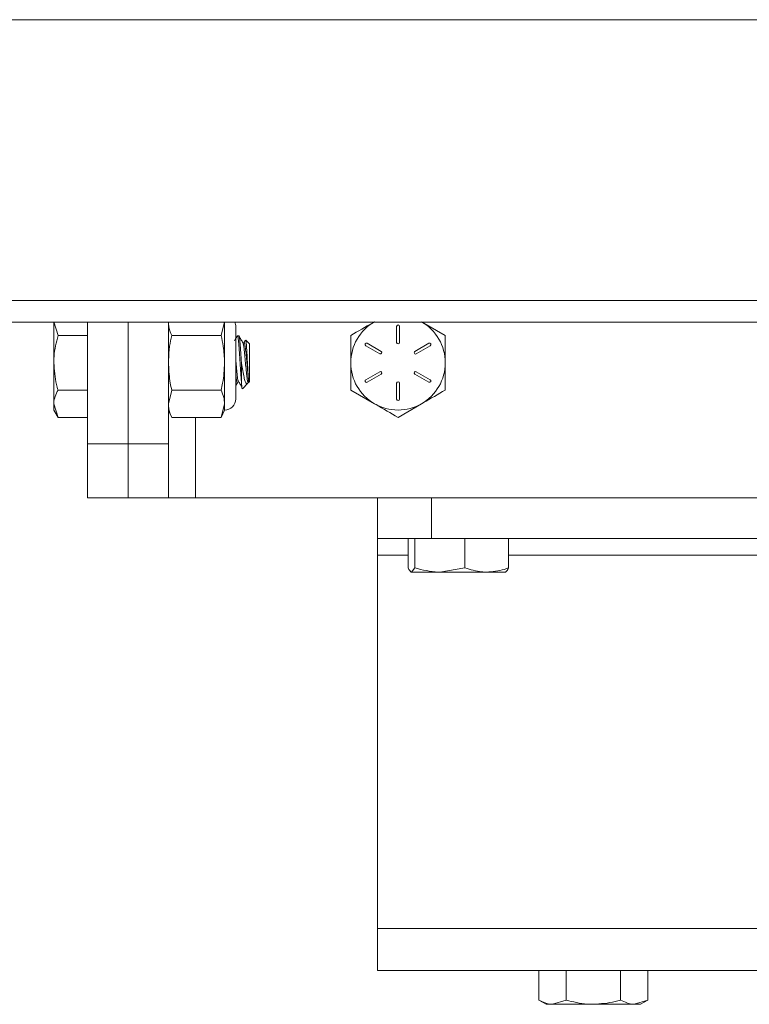
# Model space of a CAD drawing. Units: inches. Extents: x 0.4 to 16.6, y 0.2 to 10.8.
# Drawn here: x 7.5 to 7.7, y 4.6 to 4.8 of the extents above; entities that cross this region are included whole.
import ezdxf

# ---------------------------------------------------------------- set-up
doc = ezdxf.new("R2010")
doc.units = ezdxf.units.IN
doc.header["$MEASUREMENT"] = 0

msp = doc.modelspace()

# ---------------------------------------------------------------- linework, layer by layer
at = {"color": 7, "linetype": 'Continuous', "lineweight": 15}
for p, q in [((8.437192, 4.804594), (6.990828, 4.804594)), ((8.437192, 4.750427), (6.990828, 4.750427)), ((8.435372, 4.74626), (6.992648, 4.74626)), ((7.548209, 4.74371), (7.547395, 4.746341)), ((7.547395, 4.738448), (7.547395, 4.746341)), ((7.553906, 4.722823), (7.553906, 4.74626)), ((7.561718, 4.722823), (7.561718, 4.74626)), ((7.569531, 4.722823), (7.569531, 4.74626)), ((7.579682, 4.74371), (7.58034, 4.746341)), ((7.58034, 4.738448), (7.58034, 4.746341)), ((7.622916, 4.74371), (7.618359, 4.746341)), ((7.58251, 4.731503), (7.58251, 4.745392)), ((7.613528, 4.745466), (7.613528, 4.742367)), ((7.614075, 4.742367), (7.614075, 4.745466)), ((7.548209, 4.74371), (7.553906, 4.74371)), ((7.579682, 4.74371), (7.570147, 4.74371)), ((7.583072, 4.743656), (7.582812, 4.743656)), ((7.584378, 4.742796), (7.584066, 4.74226)), ((7.585156, 4.742094), (7.584451, 4.742798)), ((7.585156, 4.742094), (7.585156, 4.734802)), ((7.607587, 4.74172), (7.610271, 4.74017)), ((7.610544, 4.740644), (7.60786, 4.742193)), ((7.619743, 4.742193), (7.617059, 4.740644)), ((7.617332, 4.74017), (7.620016, 4.74172)), ((7.547395, 4.730554), (7.547395, 4.738448)), ((7.58034, 4.730554), (7.58034, 4.738448)), ((7.583593, 4.734765), (7.583593, 4.738448)), ((7.610271, 4.736725), (7.607587, 4.735175)), ((7.620016, 4.735175), (7.617332, 4.736725)), ((7.584947, 4.734593), (7.585156, 4.734802)), ((7.60786, 4.734702), (7.610544, 4.736251)), ((7.617059, 4.736251), (7.619743, 4.734702)), ((7.548209, 4.733185), (7.553906, 4.733185)), ((7.570147, 4.733185), (7.569489, 4.730554)), ((7.579682, 4.733185), (7.570147, 4.733185)), ((7.58251, 4.734045), (7.582833, 4.734601)), ((7.583793, 4.733439), (7.584854, 4.7345)), ((7.604687, 4.733185), (7.609244, 4.730554)), ((7.613528, 4.734528), (7.613528, 4.731429)), ((7.614075, 4.731429), (7.614075, 4.734528)), ((7.548209, 4.727923), (7.547395, 4.730554)), ((7.547395, 4.729333), (7.547395, 4.730554)), ((7.547395, 4.729333), (7.548209, 4.727923)), ((7.569531, 4.729244), (7.570147, 4.727923)), ((7.579682, 4.727923), (7.58034, 4.730554)), ((7.579682, 4.727923), (7.58034, 4.729333)), ((7.58034, 4.729333), (7.58034, 4.730554)), ((7.613801, 4.727923), (7.618359, 4.730554)), ((7.548209, 4.727923), (7.553906, 4.727923)), ((7.579682, 4.727923), (7.570147, 4.727923)), ((7.553906, 4.722823), (7.561718, 4.722823)), ((7.553906, 4.712406), (7.553906, 4.722823)), ((7.561718, 4.722823), (7.569531, 4.722823)), ((7.561718, 4.712406), (7.561718, 4.722823)), ((7.569531, 4.722823), (7.569531, 4.712406)), ((7.561718, 4.712406), (7.553906, 4.712406)), ((7.569531, 4.712406), (7.561718, 4.712406)), ((7.569531, 4.712406), (7.574739, 4.712406)), ((7.574739, 4.712406), (7.915885, 4.712406)), ((7.609824, 4.704593), (7.609824, 4.712406)), ((7.620241, 4.712406), (7.620241, 4.704593)), ((7.620241, 4.704593), (7.609824, 4.704593)), ((7.609824, 4.704593), (7.609824, 4.701346)), ((7.61577, 4.698897), (7.61577, 4.704593)), ((7.617029, 4.698897), (7.617029, 4.704593)), ((7.807741, 4.704593), (7.620241, 4.704593)), ((7.626708, 4.698897), (7.626708, 4.704593)), ((7.635128, 4.698897), (7.635128, 4.704593)), ((7.609824, 4.701346), (7.609824, 4.62938)), ((7.617029, 4.698897), (7.6164, 4.698083)), ((7.626708, 4.698897), (7.621869, 4.698083)), ((7.621869, 4.698083), (7.6164, 4.698083)), ((7.630918, 4.698083), (7.621869, 4.698083)), ((7.630918, 4.698083), (7.634563, 4.698083)), ((7.818158, 4.62938), (7.609824, 4.62938)), ((7.609824, 4.62938), (7.609824, 4.62126)), ((7.818158, 4.62126), (7.609824, 4.62126)), ((7.640966, 4.615564), (7.640966, 4.62126)), ((7.646228, 4.615564), (7.646228, 4.62126)), ((7.656753, 4.615564), (7.656753, 4.62126)), ((7.662016, 4.615564), (7.662016, 4.62126)), ((7.640966, 4.615564), (7.642376, 4.61475)), ((7.646228, 4.615564), (7.643597, 4.61475)), ((7.662016, 4.615564), (7.659384, 4.61475)), ((7.660605, 4.61475), (7.662016, 4.615564)), ((7.643597, 4.61475), (7.642376, 4.61475)), ((7.651491, 4.61475), (7.643597, 4.61475)), ((7.659384, 4.61475), (7.651491, 4.61475)), ((7.660605, 4.61475), (7.659384, 4.61475))]:
    msp.add_line(p, q, dxfattribs=at)
at = {"color": 8, "linetype": 'Continuous', "lineweight": 15}
for p, q in [((7.574739, 4.712406), (7.574739, 4.727923)), ((7.61577, 4.701346), (7.609824, 4.701346)), ((7.792867, 4.701346), (7.635128, 4.701346))]:
    msp.add_line(p, q, dxfattribs=at)
at = {"color": 7, "linetype": 'Continuous', "lineweight": 15}
for centre, radius, start, end in [((7.58034, 4.745392), 0.00217, 0, 23.57818), ((7.613801, 4.738448), 0.009115, 120, 180), ((7.613801, 4.738448), 0.009115, 0, 60), ((7.613801, 4.745466), 0.000273, 0, 180), ((7.613801, 4.742367), 0.000273, 180, 0), ((7.607724, 4.741957), 0.000273, 60, 240), ((7.610407, 4.740407), 0.000273, 240, 60), ((7.617196, 4.740407), 0.000273, 120, 300), ((7.619879, 4.741957), 0.000273, 300, 120), ((7.613801, 4.738448), 0.009115, 180, 240), ((7.610407, 4.736488), 0.000273, 300, 120), ((7.617196, 4.736488), 0.000273, 60, 240), ((7.613801, 4.738448), 0.009115, 300, 0), ((7.607724, 4.734939), 0.000273, 120, 300), ((7.613801, 4.734528), 0.000273, 0, 180), ((7.619879, 4.734939), 0.000273, 240, 60), ((7.58034, 4.731503), 0.00217, 270, 0), ((7.613801, 4.731429), 0.000273, 180, 0), ((7.613801, 4.738448), 0.009115, 240, 300)]:
    msp.add_arc(centre, radius, start, end, dxfattribs=at)
for points, knots in [([(7.609244, 4.746341), (7.609136, 4.746279), (7.607598, 4.74539), (7.606089, 4.744519), (7.604687, 4.74371)], [0, 0, 0, 0, 0.0701932, 1, 1, 1, 1]), ([(7.569531, 4.746003), (7.569554, 4.745707), (7.569614, 4.744934), (7.569943, 4.744177), (7.570147, 4.74371)], [0, 0, 0, 0, 0.3829663, 1, 1, 1, 1]), ([(7.547395, 4.738448), (7.547404, 4.738854), (7.547442, 4.740635), (7.547875, 4.74237), (7.548209, 4.74371)], [0, 0, 0, 0, 0.2282915, 1, 1, 1, 1]), ([(7.570147, 4.74371), (7.569993, 4.743014), (7.569648, 4.741456), (7.569572, 4.73986), (7.569531, 4.738977)], [0, 0, 0, 0, 0.4462871, 1, 1, 1, 1]), ([(7.58034, 4.738448), (7.580292, 4.739509), (7.580213, 4.741282), (7.579834, 4.743014), (7.579682, 4.74371)], [0, 0, 0, 0, 0.5983134, 1, 1, 1, 1]), ([(7.582777, 4.743624), (7.582644, 4.743397), (7.582463, 4.743085), (7.582281, 4.742773), (7.582232, 4.742689)], [0, 0, 0, 0, 0.7302161, 1, 1, 1, 1]), ([(7.583593, 4.734765), (7.58355, 4.735302), (7.583463, 4.736377), (7.583333, 4.738455), (7.583202, 4.740488), (7.583072, 4.742237), (7.582942, 4.743347), (7.582843, 4.743792), (7.582787, 4.743587), (7.582774, 4.743542)], [0, 0, 0, 0, 0.15904402, 0.31807809, 0.47711216, 0.63615619, 0.79519183, 0.95423187, 1, 1, 1, 1]), ([(7.583593, 4.738448), (7.58355, 4.73913), (7.583463, 4.740495), (7.583333, 4.742217), (7.583202, 4.743421), (7.583116, 4.743578), (7.583072, 4.743656)], [0, 0, 0, 0, 0.2499927, 0.5000011, 0.7499979, 1, 1, 1, 1]), ([(7.583903, 4.742258), (7.583771, 4.742485), (7.583506, 4.742939), (7.583242, 4.743394), (7.583109, 4.743621)], [0, 0, 0, 0, 0.4995806, 1, 1, 1, 1]), ([(7.584946, 4.735327), (7.584929, 4.735454), (7.58487, 4.735895), (7.584764, 4.736938), (7.584635, 4.738446), (7.584505, 4.739964), (7.584374, 4.741237), (7.584244, 4.742129), (7.584157, 4.742245), (7.584114, 4.742303)], [0, 0, 0, 0, 0.06315282, 0.21929861, 0.37543292, 0.53156897, 0.68771476, 0.84386195, 1, 1, 1, 1]), ([(7.584419, 4.742766), (7.58443, 4.742769), (7.584464, 4.742777), (7.584526, 4.742248), (7.584595, 4.741291), (7.584669, 4.740012), (7.584741, 4.738598), (7.584811, 4.737226), (7.584883, 4.736074), (7.584927, 4.735562), (7.584946, 4.735327)], [0, 0, 0, 0, 0.0682477, 0.2111333, 0.3510973, 0.4902432, 0.6248538, 0.7595765, 0.8894253, 1, 1, 1, 1]), ([(7.604687, 4.74371), (7.604687, 4.74237), (7.604687, 4.740635), (7.604687, 4.738854), (7.604687, 4.738448)], [0, 0, 0, 0, 0.7717091, 1, 1, 1, 1]), ([(7.622916, 4.738448), (7.622916, 4.738854), (7.622916, 4.740635), (7.622916, 4.74237), (7.622916, 4.74371)], [0, 0, 0, 0, 0.2282909, 1, 1, 1, 1]), ([(7.584895, 4.734593), (7.584852, 4.734651), (7.584765, 4.734766), (7.584635, 4.735658), (7.584505, 4.736932), (7.584374, 4.738447), (7.584244, 4.739965), (7.584114, 4.741229), (7.584, 4.742043), (7.583929, 4.742151), (7.583902, 4.742193)], [0, 0, 0, 0, 0.1310309, 0.2621834, 0.3933362, 0.5244807, 0.6556253, 0.7867781, 0.917932, 1, 1, 1, 1]), ([(7.582915, 4.735061), (7.582881, 4.735259), (7.582803, 4.735708), (7.582682, 4.73694), (7.582581, 4.738115), (7.582524, 4.738763), (7.58251, 4.73892)], [0, 0, 0, 0, 0.2540532, 0.5755949, 0.8971167, 1, 1, 1, 1]), ([(7.548209, 4.733185), (7.54811, 4.733539), (7.547629, 4.735252), (7.547499, 4.737034), (7.547395, 4.738448)], [0, 0, 0, 0, 0.2064483, 1, 1, 1, 1]), ([(7.569531, 4.738015), (7.569597, 4.73684), (7.569689, 4.735213), (7.570047, 4.733626), (7.570147, 4.733185)], [0, 0, 0, 0, 0.7222921, 1, 1, 1, 1]), ([(7.579682, 4.733185), (7.579781, 4.733626), (7.580169, 4.735354), (7.580267, 4.737127), (7.58034, 4.738448)], [0, 0, 0, 0, 0.2549975, 1, 1, 1, 1]), ([(7.584829, 4.734525), (7.584787, 4.734474), (7.584661, 4.73432), (7.584443, 4.734523), (7.584204, 4.735146), (7.583959, 4.736232), (7.583747, 4.737399), (7.58363, 4.738194), (7.583593, 4.738448)], [0, 0, 0, 0, 0.0912244, 0.2741866, 0.4717668, 0.6691376, 0.8942663, 1, 1, 1, 1]), ([(7.604687, 4.738448), (7.604687, 4.737034), (7.604687, 4.735252), (7.604687, 4.733539), (7.604687, 4.733185)], [0, 0, 0, 0, 0.7935538, 1, 1, 1, 1]), ([(7.622916, 4.733185), (7.622916, 4.733539), (7.622916, 4.735252), (7.622916, 4.737034), (7.622916, 4.738448)], [0, 0, 0, 0, 0.2064462, 1, 1, 1, 1]), ([(7.582831, 4.734636), (7.582825, 4.73462), (7.582775, 4.734494), (7.582682, 4.734845), (7.582581, 4.735413), (7.582524, 4.735984), (7.58251, 4.736122)], [0, 0, 0, 0, 0.060708, 0.4655575, 0.8704307, 1, 1, 1, 1]), ([(7.582912, 4.735031), (7.583043, 4.734826), (7.583305, 4.734416), (7.583567, 4.734002), (7.583698, 4.733795)], [0, 0, 0, 0, 0.49993423, 1, 1, 1, 1]), ([(7.583593, 4.734765), (7.583616, 4.734429), (7.583661, 4.73375), (7.583718, 4.733346), (7.58375, 4.733446), (7.583759, 4.733473)], [0, 0, 0, 0, 0.4188942, 0.8477269, 1, 1, 1, 1]), ([(7.584946, 4.735327), (7.584946, 4.73523), (7.584946, 4.735015), (7.584946, 4.734777), (7.584946, 4.734634), (7.584946, 4.734577), (7.584946, 4.734593), (7.584946, 4.734593)], [0, 0, 0, 0, 0.21604829, 0.48101874, 0.74600093, 0.9957184, 1, 1, 1, 1]), ([(7.547395, 4.730554), (7.547396, 4.730617), (7.547407, 4.731505), (7.547823, 4.732376), (7.548209, 4.733185)], [0, 0, 0, 0, 0.0702149, 1, 1, 1, 1]), ([(7.58034, 4.730554), (7.580311, 4.730963), (7.58025, 4.73185), (7.579881, 4.732718), (7.579682, 4.733185)], [0, 0, 0, 0, 0.4617587, 1, 1, 1, 1]), ([(7.618359, 4.730554), (7.618467, 4.730617), (7.620005, 4.731506), (7.621514, 4.732376), (7.622916, 4.733185)], [0, 0, 0, 0, 0.0701932, 1, 1, 1, 1]), ([(7.569531, 4.730216), (7.569554, 4.72992), (7.569614, 4.729147), (7.569943, 4.72839), (7.570147, 4.727923)], [0, 0, 0, 0, 0.3829607, 1, 1, 1, 1]), ([(7.609244, 4.730554), (7.609352, 4.730492), (7.610891, 4.729604), (7.612399, 4.728733), (7.613801, 4.727923)], [0, 0, 0, 0, 0.0702044, 1, 1, 1, 1]), ([(7.6164, 4.698083), (7.616385, 4.698084), (7.616172, 4.698095), (7.615964, 4.698511), (7.61577, 4.698897)], [0, 0, 0, 0, 0.0702047, 1, 1, 1, 1]), ([(7.621869, 4.698083), (7.621754, 4.698084), (7.62012, 4.698095), (7.618518, 4.698511), (7.617029, 4.698897)], [0, 0, 0, 0, 0.07019704, 1, 1, 1, 1]), ([(7.630918, 4.698083), (7.630593, 4.698092), (7.629168, 4.69813), (7.62778, 4.698563), (7.626708, 4.698897)], [0, 0, 0, 0, 0.22828366, 1, 1, 1, 1]), ([(7.635128, 4.698897), (7.634845, 4.698798), (7.633474, 4.698317), (7.632049, 4.698187), (7.630918, 4.698083)], [0, 0, 0, 0, 0.2064572, 1, 1, 1, 1]), ([(7.634498, 4.698083), (7.634513, 4.698084), (7.634726, 4.698095), (7.634934, 4.698511), (7.635128, 4.698897)], [0, 0, 0, 0, 0.07020532, 1, 1, 1, 1]), ([(7.643597, 4.61475), (7.643535, 4.614751), (7.642647, 4.614762), (7.641776, 4.615177), (7.640966, 4.615564)], [0, 0, 0, 0, 0.0702055, 1, 1, 1, 1]), ([(7.651491, 4.61475), (7.651084, 4.614758), (7.649304, 4.614796), (7.647568, 4.615229), (7.646228, 4.615564)], [0, 0, 0, 0, 0.2282905, 1, 1, 1, 1]), ([(7.656753, 4.615564), (7.656399, 4.615465), (7.654686, 4.614984), (7.652905, 4.614854), (7.651491, 4.61475)], [0, 0, 0, 0, 0.2064408, 1, 1, 1, 1]), ([(7.659384, 4.61475), (7.659322, 4.614751), (7.658433, 4.614762), (7.657563, 4.615177), (7.656753, 4.615564)], [0, 0, 0, 0, 0.070208, 1, 1, 1, 1])]:
    msp.add_open_spline(points, degree=3, knots=knots, dxfattribs=at)

doc.saveas('drawing.dxf')
